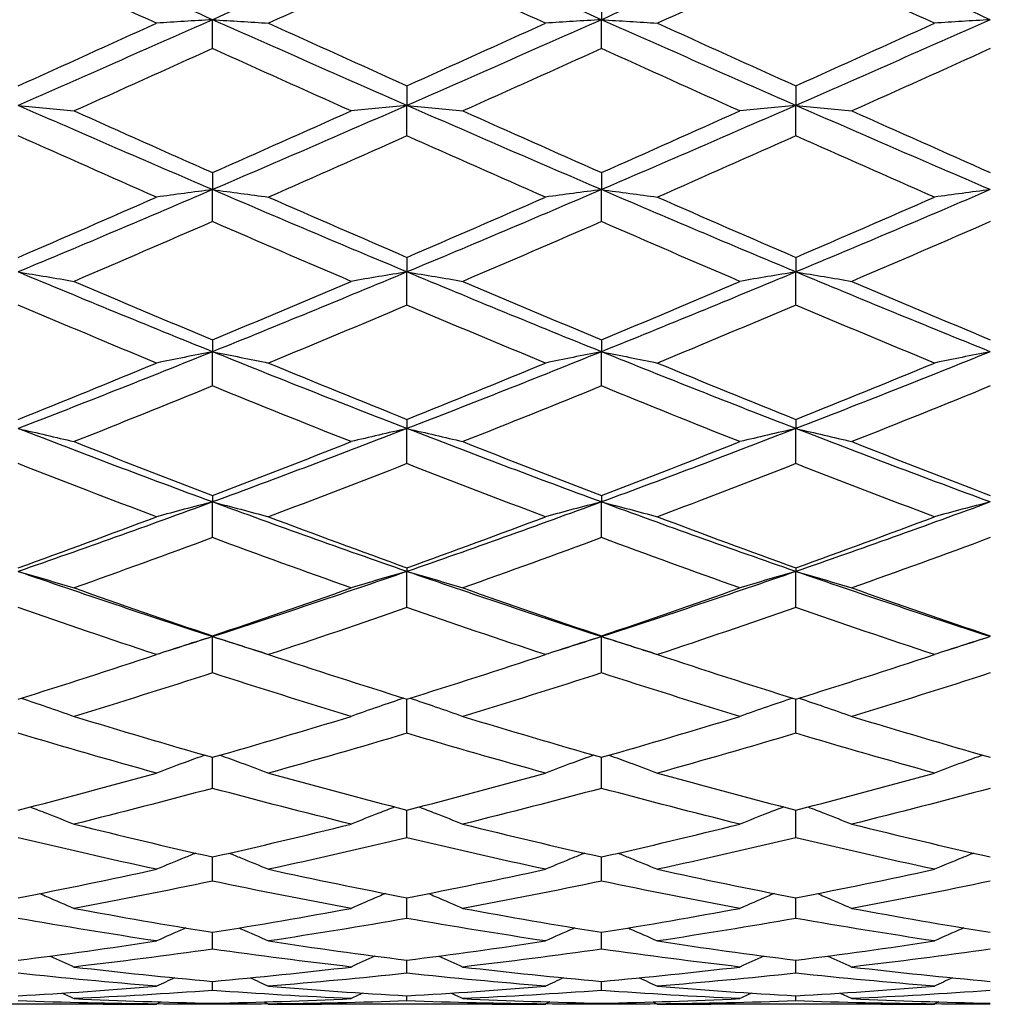
# Model space of a CAD drawing. Units: millimetres. Extents: x 20 to 722, y 20 to 505.
# Drawn here: x 334 to 341, y 394 to 401 of the extents above; entities that cross this region are included whole.
import ezdxf

# ---------------------------------------------------------------- set-up
doc = ezdxf.new("R2010")
doc.units = ezdxf.units.MM
doc.header["$LTSCALE"] = 2.5
doc.layers.add('Visible (ISO)', color=7, linetype='Continuous', lineweight=25, true_color=0x00003f)

msp = doc.modelspace()

# ---------------------------------------------------------------- linework, layer by layer
at = {"layer": 'Visible (ISO)'}
for p, q in [((338.3775, 401.3251), (338.3775, 401.1558)), ((335.3775, 400.9332), (335.3775, 401.1558)), ((338.3775, 400.9332), (338.3775, 401.1558)), ((336.8775, 400.646), (336.8775, 400.4947)), ((339.8775, 400.646), (339.8775, 400.4947)), ((336.8775, 400.2595), (336.8775, 400.4947)), ((339.8775, 400.2595), (339.8775, 400.4947)), ((335.3775, 399.9771), (335.3775, 399.8448)), ((338.3775, 399.9771), (338.3775, 399.8448)), ((335.3775, 399.5984), (335.3775, 399.8448)), ((338.3775, 399.5984), (338.3775, 399.8448)), ((336.8775, 399.3227), (336.8775, 399.2101)), ((339.8775, 399.3227), (339.8775, 399.2101)), ((336.8775, 398.9541), (336.8775, 399.2101)), ((339.8775, 398.9541), (339.8775, 399.2101)), ((335.3775, 398.6867), (335.3775, 398.5945)), ((338.3775, 398.6867), (338.3775, 398.5945)), ((335.3775, 398.3304), (335.3775, 398.5945)), ((338.3775, 398.3304), (338.3775, 398.5945)), ((336.8775, 398.073), (336.8775, 398.0018)), ((339.8775, 398.073), (339.8775, 398.0018)), ((336.8775, 397.7314), (336.8775, 398.0018)), ((339.8775, 397.7314), (339.8775, 398.0018)), ((335.3775, 397.4854), (335.3775, 397.4357)), ((335.3775, 397.1605), (335.3775, 397.4357)), ((338.3775, 397.4854), (338.3775, 397.4357)), ((338.3775, 397.1605), (338.3775, 397.4357)), ((336.8775, 396.9276), (336.8775, 396.8997)), ((339.8775, 396.9276), (339.8775, 396.8997)), ((336.8775, 396.6214), (336.8775, 396.8997)), ((339.8775, 396.6214), (339.8775, 396.8997)), ((335.3775, 396.403), (335.3775, 396.397)), ((335.3775, 396.1174), (335.3775, 396.397)), ((338.3775, 396.403), (338.3775, 396.397)), ((338.3775, 396.1174), (338.3775, 396.397)), ((336.8775, 395.6515), (336.8775, 395.9148)), ((339.8775, 395.6515), (339.8775, 395.9148)), ((335.3775, 395.2268), (335.3775, 395.4661)), ((338.3775, 395.2268), (338.3775, 395.4661)), ((336.8775, 394.8457), (336.8775, 395.0595)), ((339.8775, 394.8457), (339.8775, 395.0595)), ((335.3775, 394.5106), (335.3775, 394.6977)), ((338.3775, 394.5106), (338.3775, 394.6977)), ((336.8775, 394.2236), (336.8775, 394.3828)), ((339.8775, 394.2236), (339.8775, 394.3828)), ((335.3775, 393.9865), (335.3775, 394.1168)), ((338.3775, 393.9865), (338.3775, 394.1168)), ((336.8775, 393.8007), (336.8775, 393.9013)), ((339.8775, 393.8007), (339.8775, 393.9013)), ((335.3775, 393.6674), (335.3775, 393.7376)), ((338.3775, 393.6674), (338.3775, 393.7376)), ((335.3775, 393.5611), (335.3775, 393.5696)), ((336.8775, 393.5873), (336.8775, 393.6268)), ((338.3775, 393.5611), (338.3775, 393.5696)), ((339.8775, 393.5873), (339.8775, 393.6268)), ((334.5342, 393.5611), (333.2208, 393.5611)), ((337.5342, 393.5611), (336.2208, 393.5611)), ((340.5342, 393.5611), (339.2208, 393.5611))]:
    msp.add_line(p, q, dxfattribs=at)
for points in [[(335.3775, 401.1558), (334.8775, 401.3776), (334.3775, 401.6006), (333.8775, 401.8241)], [(336.8775, 401.8241), (336.3775, 401.6006), (335.8775, 401.3776), (335.3775, 401.1558)], [(338.3775, 401.1558), (337.8775, 401.3776), (337.3775, 401.6006), (336.8775, 401.8241)], [(339.8775, 401.8241), (339.3775, 401.6006), (338.8775, 401.3776), (338.3775, 401.1558)], [(341.3775, 401.1558), (340.8775, 401.3776), (340.3775, 401.6006), (339.8775, 401.8241)], [(334.9458, 401.1288), (334.5897, 401.2905), (334.2336, 401.4527), (333.8775, 401.6154)], [(336.8775, 401.6154), (336.5214, 401.4527), (336.1653, 401.2905), (335.8092, 401.1288)], [(337.9458, 401.1288), (337.5897, 401.2905), (337.2336, 401.4527), (336.8775, 401.6154)], [(339.8775, 401.6154), (339.5214, 401.4527), (339.1653, 401.2905), (338.8092, 401.1288)], [(340.9458, 401.1288), (340.5897, 401.2905), (340.2336, 401.4527), (339.8775, 401.6154)], [(335.3775, 401.1558), (334.8775, 400.9341), (334.3775, 400.7135), (333.8775, 400.4947)], [(333.8775, 400.646), (334.2336, 400.8061), (334.5897, 400.9672), (334.9458, 401.1288)], [(336.8775, 400.4947), (336.3775, 400.7135), (335.8775, 400.9341), (335.3775, 401.1558)], [(335.8092, 401.1288), (336.1653, 400.9672), (336.5214, 400.8061), (336.8775, 400.646)], [(338.3775, 401.1558), (337.8775, 400.9341), (337.3775, 400.7135), (336.8775, 400.4947)], [(336.8775, 400.646), (337.2336, 400.8061), (337.5897, 400.9672), (337.9458, 401.1288)], [(339.8775, 400.4947), (339.3775, 400.7135), (338.8775, 400.9341), (338.3775, 401.1558)], [(338.8092, 401.1288), (339.1653, 400.9672), (339.5214, 400.8061), (339.8775, 400.646)], [(341.3775, 401.1558), (340.8775, 400.9341), (340.3775, 400.7135), (339.8775, 400.4947)], [(339.8775, 400.646), (340.2336, 400.8061), (340.5897, 400.9672), (340.9458, 401.1288)], [(335.3775, 400.9332), (335.0214, 400.7721), (334.6653, 400.6117), (334.3092, 400.4522)], [(336.4458, 400.4522), (336.0897, 400.6117), (335.7336, 400.7721), (335.3775, 400.9332)], [(338.3775, 400.9332), (338.0214, 400.7721), (337.6653, 400.6117), (337.3092, 400.4522)], [(339.4458, 400.4522), (339.0897, 400.6117), (338.7336, 400.7721), (338.3775, 400.9332)], [(341.3775, 400.9332), (341.0214, 400.7721), (340.6653, 400.6117), (340.3092, 400.4522)], [(335.3775, 399.8448), (334.8775, 400.0591), (334.3775, 400.276), (333.8775, 400.4947)], [(336.8775, 400.4947), (336.3775, 400.276), (335.8775, 400.0591), (335.3775, 399.8448)], [(338.3775, 399.8448), (337.8775, 400.0591), (337.3775, 400.276), (336.8775, 400.4947)], [(339.8775, 400.4947), (339.3775, 400.276), (338.8775, 400.0591), (338.3775, 399.8448)], [(341.3775, 399.8448), (340.8775, 400.0591), (340.3775, 400.276), (339.8775, 400.4947)], [(334.3092, 400.4522), (334.6653, 400.2928), (335.0214, 400.1344), (335.3775, 399.9771)], [(335.3775, 399.9771), (335.7336, 400.1344), (336.0897, 400.2928), (336.4458, 400.4522)], [(337.3092, 400.4522), (337.6653, 400.2928), (338.0214, 400.1344), (338.3775, 399.9771)], [(338.3775, 399.9771), (338.7336, 400.1344), (339.0897, 400.2928), (339.4458, 400.4522)], [(340.3092, 400.4522), (340.6653, 400.2928), (341.0214, 400.1344), (341.3775, 399.9771)], [(334.9458, 399.7871), (334.5897, 399.9433), (334.2336, 400.1009), (333.8775, 400.2595)], [(336.8775, 400.2595), (336.5214, 400.1009), (336.1653, 399.9433), (335.8092, 399.7871)], [(337.9458, 399.7871), (337.5897, 399.9433), (337.2336, 400.1009), (336.8775, 400.2595)], [(339.8775, 400.2595), (339.5214, 400.1009), (339.1653, 399.9433), (338.8092, 399.7871)], [(340.9458, 399.7871), (340.5897, 399.9433), (340.2336, 400.1009), (339.8775, 400.2595)], [(335.3775, 399.8448), (334.8775, 399.6305), (334.3775, 399.4187), (333.8775, 399.2101)], [(336.8775, 399.2101), (336.3775, 399.4187), (335.8775, 399.6305), (335.3775, 399.8448)], [(338.3775, 399.8448), (337.8775, 399.6305), (337.3775, 399.4187), (336.8775, 399.2101)], [(339.8775, 399.2101), (339.3775, 399.4187), (338.8775, 399.6305), (338.3775, 399.8448)], [(341.3775, 399.8448), (340.8775, 399.6305), (340.3775, 399.4187), (339.8775, 399.2101)], [(333.8775, 399.3227), (334.2336, 399.476), (334.5897, 399.6309), (334.9458, 399.7871)], [(335.8092, 399.7871), (336.1653, 399.6309), (336.5214, 399.476), (336.8775, 399.3227)], [(336.8775, 399.3227), (337.2336, 399.476), (337.5897, 399.6309), (337.9458, 399.7871)], [(338.8092, 399.7871), (339.1653, 399.6309), (339.5214, 399.476), (339.8775, 399.3227)], [(339.8775, 399.3227), (340.2336, 399.476), (340.5897, 399.6309), (340.9458, 399.7871)], [(335.3775, 399.5984), (335.0214, 399.4433), (334.6653, 399.2896), (334.3092, 399.1376)], [(336.4458, 399.1376), (336.0897, 399.2896), (335.7336, 399.4433), (335.3775, 399.5984)], [(338.3775, 399.5984), (338.0214, 399.4433), (337.6653, 399.2896), (337.3092, 399.1376)], [(339.4458, 399.1376), (339.0897, 399.2896), (338.7336, 399.4433), (338.3775, 399.5984)], [(341.3775, 399.5984), (341.0214, 399.4433), (340.6653, 399.2896), (340.3092, 399.1376)], [(335.3775, 398.5945), (334.8775, 398.7961), (334.3775, 399.0015), (333.8775, 399.2101)], [(336.8775, 399.2101), (336.3775, 399.0015), (335.8775, 398.7961), (335.3775, 398.5945)], [(338.3775, 398.5945), (337.8775, 398.7961), (337.3775, 399.0015), (336.8775, 399.2101)], [(339.8775, 399.2101), (339.3775, 399.0015), (338.8775, 398.7961), (338.3775, 398.5945)], [(341.3775, 398.5945), (340.8775, 398.7961), (340.3775, 399.0015), (339.8775, 399.2101)], [(334.3092, 399.1376), (334.6653, 398.9855), (335.0214, 398.8351), (335.3775, 398.6867)], [(335.3775, 398.6867), (335.7336, 398.8351), (336.0897, 398.9855), (336.4458, 399.1376)], [(337.3092, 399.1376), (337.6653, 398.9855), (338.0214, 398.8351), (338.3775, 398.6867)], [(338.3775, 398.6867), (338.7336, 398.8351), (339.0897, 398.9855), (339.4458, 399.1376)], [(340.3092, 399.1376), (340.6653, 398.9855), (341.0214, 398.8351), (341.3775, 398.6867)], [(334.9458, 398.5076), (334.5897, 398.6545), (334.2336, 398.8034), (333.8775, 398.9541)], [(336.8775, 398.9541), (336.5214, 398.8034), (336.1653, 398.6545), (335.8092, 398.5076)], [(337.9458, 398.5076), (337.5897, 398.6545), (337.2336, 398.8034), (336.8775, 398.9541)], [(339.8775, 398.9541), (339.5214, 398.8034), (339.1653, 398.6545), (338.8092, 398.5076)], [(340.9458, 398.5076), (340.5897, 398.6545), (340.2336, 398.8034), (339.8775, 398.9541)], [(335.3775, 398.5945), (334.8775, 398.3929), (334.3775, 398.1952), (333.8775, 398.0018)], [(336.8775, 398.0018), (336.3775, 398.1952), (335.8775, 398.3929), (335.3775, 398.5945)], [(338.3775, 398.5945), (337.8775, 398.3929), (337.3775, 398.1952), (336.8775, 398.0018)], [(339.8775, 398.0018), (339.3775, 398.1952), (338.8775, 398.3929), (338.3775, 398.5945)], [(341.3775, 398.5945), (340.8775, 398.3929), (340.3775, 398.1952), (339.8775, 398.0018)], [(333.8775, 398.073), (334.2336, 398.2157), (334.5897, 398.3606), (334.9458, 398.5076)], [(335.8092, 398.5076), (336.1653, 398.3606), (336.5214, 398.2157), (336.8775, 398.073)], [(336.8775, 398.073), (337.2336, 398.2157), (337.5897, 398.3606), (337.9458, 398.5076)], [(338.8092, 398.5076), (339.1653, 398.3606), (339.5214, 398.2157), (339.8775, 398.073)], [(339.8775, 398.073), (340.2336, 398.2157), (340.5897, 398.3606), (340.9458, 398.5076)], [(335.3775, 398.3304), (335.0214, 398.1852), (334.6653, 398.0419), (334.3092, 397.901)], [(336.4458, 397.901), (336.0897, 398.0419), (335.7336, 398.1852), (335.3775, 398.3304)], [(338.3775, 398.3304), (338.0214, 398.1852), (337.6653, 398.0419), (337.3092, 397.901)], [(339.4458, 397.901), (339.0897, 398.0419), (338.7336, 398.1852), (338.3775, 398.3304)], [(341.3775, 398.3304), (341.0214, 398.1852), (340.6653, 398.0419), (340.3092, 397.901)], [(335.3775, 397.4357), (334.8775, 397.6196), (334.3775, 397.8085), (333.8775, 398.0018)], [(336.8775, 398.0018), (336.3775, 397.8085), (335.8775, 397.6196), (335.3775, 397.4357)], [(338.3775, 397.4357), (337.8775, 397.6196), (337.3775, 397.8085), (336.8775, 398.0018)], [(339.8775, 398.0018), (339.3775, 397.8085), (338.8775, 397.6196), (338.3775, 397.4357)], [(341.3775, 397.4357), (340.8775, 397.6196), (340.3775, 397.8085), (339.8775, 398.0018)], [(334.3092, 397.901), (334.6653, 397.7601), (335.0214, 397.6215), (335.3775, 397.4854)], [(335.3775, 397.4854), (335.7336, 397.6215), (336.0897, 397.7601), (336.4458, 397.901)], [(337.3092, 397.901), (337.6653, 397.7601), (338.0214, 397.6215), (338.3775, 397.4854)], [(338.3775, 397.4854), (338.7336, 397.6215), (339.0897, 397.7601), (339.4458, 397.901)], [(340.3092, 397.901), (340.6653, 397.7601), (341.0214, 397.6215), (341.3775, 397.4854)], [(334.9458, 397.3217), (334.5897, 397.4557), (334.2336, 397.5923), (333.8775, 397.7314)], [(336.8775, 397.7314), (336.5214, 397.5923), (336.1653, 397.4557), (335.8092, 397.3217)], [(337.9458, 397.3217), (337.5897, 397.4557), (337.2336, 397.5923), (336.8775, 397.7314)], [(339.8775, 397.7314), (339.5214, 397.5923), (339.1653, 397.4557), (338.8092, 397.3217)], [(340.9458, 397.3217), (340.5897, 397.4557), (340.2336, 397.5923), (339.8775, 397.7314)], [(335.3775, 397.4357), (334.8775, 397.2518), (334.3775, 397.073), (333.8775, 396.8997)], [(336.8775, 396.8997), (336.3775, 397.073), (335.8775, 397.2518), (335.3775, 397.4357)], [(338.3775, 397.4357), (337.8775, 397.2518), (337.3775, 397.073), (336.8775, 396.8997)], [(339.8775, 396.8997), (339.3775, 397.073), (338.8775, 397.2518), (338.3775, 397.4357)], [(341.3775, 397.4357), (340.8775, 397.2518), (340.3775, 397.073), (339.8775, 396.8997)], [(333.8775, 396.9276), (334.2336, 397.0562), (334.5897, 397.1877), (334.9458, 397.3217)], [(335.8092, 397.3217), (336.1653, 397.1877), (336.5214, 397.0562), (336.8775, 396.9276)], [(336.8775, 396.9276), (337.2336, 397.0562), (337.5897, 397.1877), (337.9458, 397.3217)], [(338.8092, 397.3217), (339.1653, 397.1877), (339.5214, 397.0562), (339.8775, 396.9276)], [(339.8775, 396.9276), (340.2336, 397.0562), (340.5897, 397.1877), (340.9458, 397.3217)], [(335.3775, 397.1605), (335.0214, 397.0286), (334.6653, 396.8994), (334.3092, 396.7731)], [(336.4458, 396.7731), (336.0897, 396.8994), (335.7336, 397.0286), (335.3775, 397.1605)], [(338.3775, 397.1605), (338.0214, 397.0286), (337.6653, 396.8994), (337.3092, 396.7731)], [(339.4458, 396.7731), (339.0897, 396.8994), (338.7336, 397.0286), (338.3775, 397.1605)], [(341.3775, 397.1605), (341.0214, 397.0286), (340.6653, 396.8994), (340.3092, 396.7731)], [(335.3775, 396.397), (334.8775, 396.5586), (334.3775, 396.7264), (333.8775, 396.8997)], [(336.8775, 396.8997), (336.3775, 396.7264), (335.8775, 396.5586), (335.3775, 396.397)], [(338.3775, 396.397), (337.8775, 396.5586), (337.3775, 396.7264), (336.8775, 396.8997)], [(339.8775, 396.8997), (339.3775, 396.7264), (338.8775, 396.5586), (338.3775, 396.397)], [(341.3775, 396.397), (340.8775, 396.5586), (340.3775, 396.7264), (339.8775, 396.8997)], [(334.3092, 396.7731), (334.6653, 396.6468), (335.0214, 396.5234), (335.3775, 396.403)], [(335.3775, 396.403), (335.7336, 396.5234), (336.0897, 396.6468), (336.4458, 396.7731)], [(337.3092, 396.7731), (337.6653, 396.6468), (338.0214, 396.5234), (338.3775, 396.403)], [(338.3775, 396.403), (338.7336, 396.5234), (339.0897, 396.6468), (339.4458, 396.7731)], [(340.3092, 396.7731), (340.6653, 396.6468), (341.0214, 396.5234), (341.3775, 396.403)], [(334.9458, 396.2586), (334.5897, 396.3765), (334.2336, 396.4974), (333.8775, 396.6214)], [(336.8775, 396.6214), (336.5214, 396.4974), (336.1653, 396.3765), (335.8092, 396.2586)], [(337.9458, 396.2586), (337.5897, 396.3765), (337.2336, 396.4974), (336.8775, 396.6214)], [(339.8775, 396.6214), (339.5214, 396.4974), (339.1653, 396.3765), (338.8092, 396.2586)], [(340.9458, 396.2586), (340.5897, 396.3765), (340.2336, 396.4974), (339.8775, 396.6214)], [(335.3775, 396.397), (335.2403, 396.3526), (335.1031, 396.3087), (334.9659, 396.2653)], [(335.7891, 396.2653), (335.6519, 396.3087), (335.5147, 396.3526), (335.3775, 396.397)], [(338.3775, 396.397), (338.2403, 396.3526), (338.1031, 396.3087), (337.9659, 396.2653)], [(338.7891, 396.2653), (338.6519, 396.3087), (338.5147, 396.3526), (338.3775, 396.397)], [(341.3775, 396.397), (341.2403, 396.3526), (341.1031, 396.3087), (340.9659, 396.2653)], [(333.8775, 395.9148), (334.2336, 396.0262), (334.5897, 396.1408), (334.9458, 396.2586)], [(335.8092, 396.2586), (336.1653, 396.1408), (336.5214, 396.0262), (336.8775, 395.9148)], [(336.8775, 395.9148), (337.2336, 396.0262), (337.5897, 396.1408), (337.9458, 396.2586)], [(338.8092, 396.2586), (339.1653, 396.1408), (339.5214, 396.0262), (339.8775, 395.9148)], [(339.8775, 395.9148), (340.2336, 396.0262), (340.5897, 396.1408), (340.9458, 396.2586)], [(335.3775, 396.1174), (335.0214, 396.0021), (334.6653, 395.8901), (334.3092, 395.7815)], [(336.4458, 395.7815), (336.0897, 395.8901), (335.7336, 396.0021), (335.3775, 396.1174)], [(338.3775, 396.1174), (338.0214, 396.0021), (337.6653, 395.8901), (337.3092, 395.7815)], [(339.4458, 395.7815), (339.0897, 395.8901), (338.7336, 396.0021), (338.3775, 396.1174)], [(341.3775, 396.1174), (341.0214, 396.0021), (340.6653, 395.8901), (340.3092, 395.7815)], [(334.3092, 395.7815), (334.6653, 395.6729), (335.0214, 395.5677), (335.3775, 395.4661)], [(335.3775, 395.4661), (335.7336, 395.5677), (336.0897, 395.6729), (336.4458, 395.7815)], [(337.3092, 395.7815), (337.6653, 395.6729), (338.0214, 395.5677), (338.3775, 395.4661)], [(338.3775, 395.4661), (338.7336, 395.5677), (339.0897, 395.6729), (339.4458, 395.7815)], [(340.3092, 395.7815), (340.6653, 395.6729), (341.0214, 395.5677), (341.3775, 395.4661)], [(334.9458, 395.3446), (334.5897, 395.4434), (334.2336, 395.5457), (333.8775, 395.6515)], [(336.8775, 395.6515), (336.5214, 395.5457), (336.1653, 395.4434), (335.8092, 395.3446)], [(337.9458, 395.3446), (337.5897, 395.4434), (337.2336, 395.5457), (336.8775, 395.6515)], [(339.8775, 395.6515), (339.5214, 395.5457), (339.1653, 395.4434), (338.8092, 395.3446)], [(340.9458, 395.3446), (340.5897, 395.4434), (340.2336, 395.5457), (339.8775, 395.6515)], [(333.8775, 395.0595), (334.2336, 395.1508), (334.5897, 395.2459), (334.9458, 395.3446)], [(335.8092, 395.3446), (336.1653, 395.2459), (336.5214, 395.1508), (336.8775, 395.0595)], [(336.8775, 395.0595), (337.2336, 395.1508), (337.5897, 395.2459), (337.9458, 395.3446)], [(338.8092, 395.3446), (339.1653, 395.2459), (339.5214, 395.1508), (339.8775, 395.0595)], [(339.8775, 395.0595), (340.2336, 395.1508), (340.5897, 395.2459), (340.9458, 395.3446)], [(335.3775, 395.2268), (335.0214, 395.131), (334.6653, 395.0389), (334.3092, 394.9507)], [(336.4458, 394.9507), (336.0897, 395.0389), (335.7336, 395.131), (335.3775, 395.2268)], [(338.3775, 395.2268), (338.0214, 395.131), (337.6653, 395.0389), (337.3092, 394.9507)], [(339.4458, 394.9507), (339.0897, 395.0389), (338.7336, 395.131), (338.3775, 395.2268)], [(341.3775, 395.2268), (341.0214, 395.131), (340.6653, 395.0389), (340.3092, 394.9507)], [(334.3092, 394.9507), (334.6653, 394.8625), (335.0214, 394.7781), (335.3775, 394.6977)], [(335.3775, 394.6977), (335.7336, 394.7781), (336.0897, 394.8625), (336.4458, 394.9507)], [(337.3092, 394.9507), (337.6653, 394.8625), (338.0214, 394.7781), (338.3775, 394.6977)], [(338.3775, 394.6977), (338.7336, 394.7781), (339.0897, 394.8625), (339.4458, 394.9507)], [(340.3092, 394.9507), (340.6653, 394.8625), (341.0214, 394.7781), (341.3775, 394.6977)], [(334.9458, 394.6022), (334.5897, 394.6794), (334.2336, 394.7606), (333.8775, 394.8457)], [(336.8775, 394.8457), (336.5214, 394.7606), (336.1653, 394.6794), (335.8092, 394.6022)], [(337.9458, 394.6022), (337.5897, 394.6794), (337.2336, 394.7606), (336.8775, 394.8457)], [(339.8775, 394.8457), (339.5214, 394.7606), (339.1653, 394.6794), (338.8092, 394.6022)], [(340.9458, 394.6022), (340.5897, 394.6794), (340.2336, 394.7606), (339.8775, 394.8457)], [(333.8775, 394.3828), (334.2336, 394.4518), (334.5897, 394.525), (334.9458, 394.6022)], [(335.8092, 394.6022), (336.1653, 394.525), (336.5214, 394.4518), (336.8775, 394.3828)], [(336.8775, 394.3828), (337.2336, 394.4518), (337.5897, 394.525), (337.9458, 394.6022)], [(338.8092, 394.6022), (339.1653, 394.525), (339.5214, 394.4518), (339.8775, 394.3828)], [(339.8775, 394.3828), (340.2336, 394.4518), (340.5897, 394.525), (340.9458, 394.6022)], [(335.3775, 394.5106), (335.0214, 394.4367), (334.6653, 394.3668), (334.3092, 394.3012)], [(336.4458, 394.3012), (336.0897, 394.3668), (335.7336, 394.4367), (335.3775, 394.5106)], [(338.3775, 394.5106), (338.0214, 394.4367), (337.6653, 394.3668), (337.3092, 394.3012)], [(339.4458, 394.3012), (339.0897, 394.3668), (338.7336, 394.4367), (338.3775, 394.5106)], [(341.3775, 394.5106), (341.0214, 394.4367), (340.6653, 394.3668), (340.3092, 394.3012)], [(334.3092, 394.3012), (334.6653, 394.2355), (335.0214, 394.174), (335.3775, 394.1168)], [(335.3775, 394.1168), (335.7336, 394.174), (336.0897, 394.2355), (336.4458, 394.3012)], [(337.3092, 394.3012), (337.6653, 394.2355), (338.0214, 394.174), (338.3775, 394.1168)], [(338.3775, 394.1168), (338.7336, 394.174), (339.0897, 394.2355), (339.4458, 394.3012)], [(340.3092, 394.3012), (340.6653, 394.2355), (341.0214, 394.174), (341.3775, 394.1168)], [(334.9458, 394.0495), (334.5897, 394.1033), (334.2336, 394.1613), (333.8775, 394.2236)], [(336.8775, 394.2236), (336.5214, 394.1613), (336.1653, 394.1033), (335.8092, 394.0495)], [(337.9458, 394.0495), (337.5897, 394.1033), (337.2336, 394.1613), (336.8775, 394.2236)], [(339.8775, 394.2236), (339.5214, 394.1613), (339.1653, 394.1033), (338.8092, 394.0495)], [(340.9458, 394.0495), (340.5897, 394.1033), (340.2336, 394.1613), (339.8775, 394.2236)], [(333.8775, 393.9013), (334.2336, 393.9463), (334.5897, 393.9958), (334.9458, 394.0495)], [(335.8092, 394.0495), (336.1653, 393.9958), (336.5214, 393.9463), (336.8775, 393.9013)], [(336.8775, 393.9013), (337.2336, 393.9463), (337.5897, 393.9958), (337.9458, 394.0495)], [(338.8092, 394.0495), (339.1653, 393.9958), (339.5214, 393.9463), (339.8775, 393.9013)], [(339.8775, 393.9013), (340.2336, 393.9463), (340.5897, 393.9958), (340.9458, 394.0495)], [(335.3775, 393.9865), (335.0214, 393.9362), (334.6653, 393.8903), (334.3092, 393.8488)], [(336.4458, 393.8488), (336.0897, 393.8903), (335.7336, 393.9362), (335.3775, 393.9865)], [(338.3775, 393.9865), (338.0214, 393.9362), (337.6653, 393.8903), (337.3092, 393.8488)], [(339.4458, 393.8488), (339.0897, 393.8903), (338.7336, 393.9362), (338.3775, 393.9865)], [(341.3775, 393.9865), (341.0214, 393.9362), (340.6653, 393.8903), (340.3092, 393.8488)], [(334.1244, 393.9332), (334.1862, 393.9054), (334.2477, 393.8773), (334.3092, 393.8488)], [(336.6305, 393.9332), (336.5688, 393.9054), (336.5072, 393.8773), (336.4458, 393.8488)], [(337.1244, 393.9332), (337.1862, 393.9054), (337.2477, 393.8773), (337.3092, 393.8488)], [(339.6305, 393.9332), (339.5688, 393.9054), (339.5072, 393.8773), (339.4458, 393.8488)], [(340.1244, 393.9332), (340.1862, 393.9054), (340.2477, 393.8773), (340.3092, 393.8488)], [(334.9458, 393.7003), (334.5897, 393.7293), (334.2336, 393.7628), (333.8775, 393.8007)], [(334.3092, 393.8488), (334.6653, 393.8073), (335.0214, 393.7702), (335.3775, 393.7376)], [(335.3775, 393.7376), (335.7336, 393.7702), (336.0897, 393.8073), (336.4458, 393.8488)], [(336.8775, 393.8007), (336.5214, 393.7628), (336.1653, 393.7293), (335.8092, 393.7003)], [(337.9458, 393.7003), (337.5897, 393.7293), (337.2336, 393.7628), (336.8775, 393.8007)], [(337.3092, 393.8488), (337.6653, 393.8073), (338.0214, 393.7702), (338.3775, 393.7376)], [(338.3775, 393.7376), (338.7336, 393.7702), (339.0897, 393.8073), (339.4458, 393.8488)], [(339.8775, 393.8007), (339.5214, 393.7628), (339.1653, 393.7293), (338.8092, 393.7003)], [(340.9458, 393.7003), (340.5897, 393.7293), (340.2336, 393.7628), (339.8775, 393.8007)], [(340.3092, 393.8488), (340.6653, 393.8073), (341.0214, 393.7702), (341.3775, 393.7376)], [(335.0853, 393.7654), (335.0387, 393.7439), (334.9922, 393.7222), (334.9458, 393.7003)], [(335.6696, 393.7654), (335.7162, 393.7439), (335.7628, 393.7222), (335.8092, 393.7003)], [(338.0853, 393.7654), (338.0387, 393.7439), (337.9922, 393.7222), (337.9458, 393.7003)], [(338.6696, 393.7654), (338.7162, 393.7439), (338.7628, 393.7222), (338.8092, 393.7003)], [(341.0853, 393.7654), (341.0387, 393.7439), (340.9922, 393.7222), (340.9458, 393.7003)], [(333.8775, 393.6268), (334.2336, 393.6468), (334.5897, 393.6713), (334.9458, 393.7003)], [(334.2193, 393.6474), (334.2493, 393.6333), (334.2793, 393.6191), (334.3092, 393.6049)], [(335.3775, 393.6674), (335.0214, 393.642), (334.6653, 393.6212), (334.3092, 393.6049)], [(336.4458, 393.6049), (336.0897, 393.6212), (335.7336, 393.642), (335.3775, 393.6674)], [(335.8092, 393.7003), (336.1653, 393.6713), (336.5214, 393.6468), (336.8775, 393.6268)], [(336.5356, 393.6474), (336.5056, 393.6333), (336.4757, 393.6191), (336.4458, 393.6049)], [(336.8775, 393.6268), (337.2336, 393.6468), (337.5897, 393.6713), (337.9458, 393.7003)], [(337.2193, 393.6474), (337.2493, 393.6333), (337.2793, 393.6191), (337.3092, 393.6049)], [(338.3775, 393.6674), (338.0214, 393.642), (337.6653, 393.6212), (337.3092, 393.6049)], [(339.4458, 393.6049), (339.0897, 393.6212), (338.7336, 393.642), (338.3775, 393.6674)], [(338.8092, 393.7003), (339.1653, 393.6713), (339.5214, 393.6468), (339.8775, 393.6268)], [(339.5356, 393.6474), (339.5056, 393.6333), (339.4757, 393.6191), (339.4458, 393.6049)], [(339.8775, 393.6268), (340.2336, 393.6468), (340.5897, 393.6713), (340.9458, 393.7003)], [(340.2193, 393.6474), (340.2493, 393.6333), (340.2793, 393.6191), (340.3092, 393.6049)], [(341.3775, 393.6674), (341.0214, 393.642), (340.6653, 393.6212), (340.3092, 393.6049)], [(334.9458, 393.5631), (334.5897, 393.5666), (334.2336, 393.5747), (333.8775, 393.5873)], [(334.3092, 393.6049), (334.6653, 393.5886), (335.0214, 393.5768), (335.3775, 393.5696)], [(334.5342, 393.5611), (334.6714, 393.5611), (334.8086, 393.5617), (334.9458, 393.5631)], [(334.9801, 393.5795), (334.9687, 393.5741), (334.9572, 393.5686), (334.9458, 393.5631)], [(335.3775, 393.5611), (335.2339, 393.5611), (335.0902, 393.5619), (334.9466, 393.5635)], [(335.3775, 393.5696), (335.7336, 393.5768), (336.0897, 393.5886), (336.4458, 393.6049)], [(335.8083, 393.5635), (335.6647, 393.5619), (335.5211, 393.5611), (335.3775, 393.5611)], [(335.7748, 393.5795), (335.7863, 393.5741), (335.7977, 393.5686), (335.8092, 393.5631)], [(336.8775, 393.5873), (336.5214, 393.5747), (336.1653, 393.5666), (335.8092, 393.5631)], [(335.8092, 393.5631), (335.9464, 393.5617), (336.0836, 393.5611), (336.2208, 393.5611)], [(337.9458, 393.5631), (337.5897, 393.5666), (337.2336, 393.5747), (336.8775, 393.5873)], [(337.3092, 393.6049), (337.6653, 393.5886), (338.0214, 393.5768), (338.3775, 393.5696)], [(337.5342, 393.5611), (337.6714, 393.5611), (337.8086, 393.5617), (337.9458, 393.5631)], [(337.9801, 393.5795), (337.9687, 393.5741), (337.9572, 393.5686), (337.9458, 393.5631)], [(338.3775, 393.5611), (338.2339, 393.5611), (338.0902, 393.5619), (337.9466, 393.5635)], [(338.3775, 393.5696), (338.7336, 393.5768), (339.0897, 393.5886), (339.4458, 393.6049)], [(338.8083, 393.5635), (338.6647, 393.5619), (338.5211, 393.5611), (338.3775, 393.5611)], [(338.7748, 393.5795), (338.7863, 393.5741), (338.7977, 393.5686), (338.8092, 393.5631)], [(339.8775, 393.5873), (339.5214, 393.5747), (339.1653, 393.5666), (338.8092, 393.5631)], [(338.8092, 393.5631), (338.9464, 393.5617), (339.0836, 393.5611), (339.2208, 393.5611)], [(340.9458, 393.5631), (340.5897, 393.5666), (340.2336, 393.5747), (339.8775, 393.5873)], [(340.3092, 393.6049), (340.6653, 393.5886), (341.0214, 393.5768), (341.3775, 393.5696)], [(340.5342, 393.5611), (340.6714, 393.5611), (340.8086, 393.5617), (340.9458, 393.5631)], [(340.9801, 393.5795), (340.9687, 393.5741), (340.9572, 393.5686), (340.9458, 393.5631)], [(341.3775, 393.5611), (341.2339, 393.5611), (341.0902, 393.5619), (340.9466, 393.5635)]]:
    msp.add_open_spline(points, degree=3, dxfattribs=at)
for points, knots in [([(335.3775, 401.1558), (335.3045, 401.1514), (335.2317, 401.1469), (335.0878, 401.1379), (335.0167, 401.1334), (334.9458, 401.1288)], [0, 0, 0, 0, 0.02399144, 0.02399144, 0.04757906, 0.04757906, 0.04757906, 0.04757906]), ([(335.3775, 401.1558), (335.4505, 401.1514), (335.5232, 401.1469), (335.6671, 401.1379), (335.7383, 401.1334), (335.8092, 401.1288)], [0, 0, 0, 0, 0.02399144, 0.02399144, 0.04757906, 0.04757906, 0.04757906, 0.04757906]), ([(338.3775, 401.1558), (338.3045, 401.1514), (338.2317, 401.1469), (338.0878, 401.1379), (338.0167, 401.1334), (337.9458, 401.1288)], [0, 0, 0, 0, 0.02399144, 0.02399144, 0.04757906, 0.04757906, 0.04757906, 0.04757906]), ([(338.3775, 401.1558), (338.4505, 401.1514), (338.5232, 401.1469), (338.6671, 401.1379), (338.7383, 401.1334), (338.8092, 401.1288)], [0, 0, 0, 0, 0.02399144, 0.02399144, 0.04757906, 0.04757906, 0.04757906, 0.04757906]), ([(341.3775, 401.1558), (341.3045, 401.1514), (341.2317, 401.1469), (341.0878, 401.1379), (341.0167, 401.1334), (340.9458, 401.1288)], [0, 0, 0, 0, 0.02399144, 0.02399144, 0.04757906, 0.04757906, 0.04757906, 0.04757906]), ([(333.8775, 400.4947), (333.9505, 400.4878), (334.0232, 400.4807), (334.1671, 400.4666), (334.2383, 400.4595), (334.3092, 400.4522)], [0, 0, 0, 0, 0.02399144, 0.02399144, 0.04757906, 0.04757906, 0.04757906, 0.04757906]), ([(336.8775, 400.4947), (336.8045, 400.4878), (336.7317, 400.4807), (336.5878, 400.4666), (336.5167, 400.4595), (336.4458, 400.4522)], [0, 0, 0, 0, 0.02399144, 0.02399144, 0.04757906, 0.04757906, 0.04757906, 0.04757906]), ([(336.8775, 400.4947), (336.9505, 400.4878), (337.0232, 400.4807), (337.1671, 400.4666), (337.2383, 400.4595), (337.3092, 400.4522)], [0, 0, 0, 0, 0.02399144, 0.02399144, 0.04757906, 0.04757906, 0.04757906, 0.04757906]), ([(339.8775, 400.4947), (339.8045, 400.4878), (339.7317, 400.4807), (339.5878, 400.4666), (339.5167, 400.4595), (339.4458, 400.4522)], [0, 0, 0, 0, 0.02399144, 0.02399144, 0.04757906, 0.04757906, 0.04757906, 0.04757906]), ([(339.8775, 400.4947), (339.9505, 400.4878), (340.0232, 400.4807), (340.1671, 400.4666), (340.2383, 400.4595), (340.3092, 400.4522)], [0, 0, 0, 0, 0.02399144, 0.02399144, 0.04757906, 0.04757906, 0.04757906, 0.04757906]), ([(335.3775, 399.8448), (335.3045, 399.8354), (335.2317, 399.8258), (335.0878, 399.8066), (335.0167, 399.7969), (334.9458, 399.7871)], [0, 0, 0, 0, 0.02399144, 0.02399144, 0.04757906, 0.04757906, 0.04757906, 0.04757906]), ([(335.3775, 399.8448), (335.4505, 399.8354), (335.5232, 399.8258), (335.6671, 399.8066), (335.7383, 399.7969), (335.8092, 399.7871)], [0, 0, 0, 0, 0.02399144, 0.02399144, 0.04757906, 0.04757906, 0.04757906, 0.04757906]), ([(338.3775, 399.8448), (338.3045, 399.8354), (338.2317, 399.8258), (338.0878, 399.8066), (338.0167, 399.7969), (337.9458, 399.7871)], [0, 0, 0, 0, 0.02399144, 0.02399144, 0.04757906, 0.04757906, 0.04757906, 0.04757906]), ([(338.3775, 399.8448), (338.4505, 399.8354), (338.5232, 399.8258), (338.6671, 399.8066), (338.7383, 399.7969), (338.8092, 399.7871)], [0, 0, 0, 0, 0.02399144, 0.02399144, 0.04757906, 0.04757906, 0.04757906, 0.04757906]), ([(341.3775, 399.8448), (341.3045, 399.8354), (341.2317, 399.8258), (341.0878, 399.8066), (341.0167, 399.7969), (340.9458, 399.7871)], [0, 0, 0, 0, 0.02399144, 0.02399144, 0.04757906, 0.04757906, 0.04757906, 0.04757906]), ([(333.8775, 399.2101), (333.9505, 399.1983), (334.0232, 399.1862), (334.1671, 399.1621), (334.2383, 399.1499), (334.3092, 399.1376)], [0, 0, 0, 0, 0.02399144, 0.02399144, 0.04757906, 0.04757906, 0.04757906, 0.04757906]), ([(336.8775, 399.2101), (336.8045, 399.1983), (336.7317, 399.1862), (336.5878, 399.1621), (336.5167, 399.1499), (336.4458, 399.1376)], [0, 0, 0, 0, 0.02399144, 0.02399144, 0.04757906, 0.04757906, 0.04757906, 0.04757906]), ([(336.8775, 399.2101), (336.9505, 399.1983), (337.0232, 399.1862), (337.1671, 399.1621), (337.2383, 399.1499), (337.3092, 399.1376)], [0, 0, 0, 0, 0.02399144, 0.02399144, 0.04757906, 0.04757906, 0.04757906, 0.04757906]), ([(339.8775, 399.2101), (339.8045, 399.1983), (339.7317, 399.1862), (339.5878, 399.1621), (339.5167, 399.1499), (339.4458, 399.1376)], [0, 0, 0, 0, 0.02399144, 0.02399144, 0.04757906, 0.04757906, 0.04757906, 0.04757906]), ([(339.8775, 399.2101), (339.9505, 399.1983), (340.0232, 399.1862), (340.1671, 399.1621), (340.2383, 399.1499), (340.3092, 399.1376)], [0, 0, 0, 0, 0.02399144, 0.02399144, 0.04757906, 0.04757906, 0.04757906, 0.04757906]), ([(335.3775, 398.5945), (335.3045, 398.5803), (335.2317, 398.5659), (335.0878, 398.5369), (335.0167, 398.5224), (334.9458, 398.5076)], [0, 0, 0, 0, 0.02399144, 0.02399144, 0.04757906, 0.04757906, 0.04757906, 0.04757906]), ([(335.3775, 398.5945), (335.4505, 398.5803), (335.5232, 398.5659), (335.6671, 398.5369), (335.7383, 398.5224), (335.8092, 398.5076)], [0, 0, 0, 0, 0.02399144, 0.02399144, 0.04757906, 0.04757906, 0.04757906, 0.04757906]), ([(338.3775, 398.5945), (338.3045, 398.5803), (338.2317, 398.5659), (338.0878, 398.5369), (338.0167, 398.5224), (337.9458, 398.5076)], [0, 0, 0, 0, 0.02399144, 0.02399144, 0.04757906, 0.04757906, 0.04757906, 0.04757906]), ([(338.3775, 398.5945), (338.4505, 398.5803), (338.5232, 398.5659), (338.6671, 398.5369), (338.7383, 398.5224), (338.8092, 398.5076)], [0, 0, 0, 0, 0.02399144, 0.02399144, 0.04757906, 0.04757906, 0.04757906, 0.04757906]), ([(341.3775, 398.5945), (341.3045, 398.5803), (341.2317, 398.5659), (341.0878, 398.5369), (341.0167, 398.5224), (340.9458, 398.5076)], [0, 0, 0, 0, 0.02399144, 0.02399144, 0.04757906, 0.04757906, 0.04757906, 0.04757906]), ([(333.8775, 398.0018), (333.9505, 397.9854), (334.0232, 397.9687), (334.1671, 397.9351), (334.2383, 397.9182), (334.3092, 397.901)], [0, 0, 0, 0, 0.02399144, 0.02399144, 0.04757906, 0.04757906, 0.04757906, 0.04757906]), ([(336.8775, 398.0018), (336.8045, 397.9854), (336.7317, 397.9687), (336.5878, 397.9351), (336.5167, 397.9182), (336.4458, 397.901)], [0, 0, 0, 0, 0.02399144, 0.02399144, 0.04757906, 0.04757906, 0.04757906, 0.04757906]), ([(336.8775, 398.0018), (336.9505, 397.9854), (337.0232, 397.9687), (337.1671, 397.9351), (337.2383, 397.9182), (337.3092, 397.901)], [0, 0, 0, 0, 0.02399144, 0.02399144, 0.04757906, 0.04757906, 0.04757906, 0.04757906]), ([(339.8775, 398.0018), (339.8045, 397.9854), (339.7317, 397.9687), (339.5878, 397.9351), (339.5167, 397.9182), (339.4458, 397.901)], [0, 0, 0, 0, 0.02399144, 0.02399144, 0.04757906, 0.04757906, 0.04757906, 0.04757906]), ([(339.8775, 398.0018), (339.9505, 397.9854), (340.0232, 397.9687), (340.1671, 397.9351), (340.2383, 397.9182), (340.3092, 397.901)], [0, 0, 0, 0, 0.02399144, 0.02399144, 0.04757906, 0.04757906, 0.04757906, 0.04757906]), ([(335.3775, 397.4357), (335.3045, 397.4171), (335.2317, 397.3982), (335.0878, 397.3602), (335.0167, 397.3411), (334.9458, 397.3217)], [0, 0, 0, 0, 0.02399144, 0.02399144, 0.04757906, 0.04757906, 0.04757906, 0.04757906]), ([(335.3775, 397.4357), (335.4505, 397.4171), (335.5232, 397.3982), (335.6671, 397.3602), (335.7383, 397.3411), (335.8092, 397.3217)], [0, 0, 0, 0, 0.02399144, 0.02399144, 0.04757906, 0.04757906, 0.04757906, 0.04757906]), ([(338.3775, 397.4357), (338.3045, 397.4171), (338.2317, 397.3982), (338.0878, 397.3602), (338.0167, 397.3411), (337.9458, 397.3217)], [0, 0, 0, 0, 0.02399144, 0.02399144, 0.04757906, 0.04757906, 0.04757906, 0.04757906]), ([(338.3775, 397.4357), (338.4505, 397.4171), (338.5232, 397.3982), (338.6671, 397.3602), (338.7383, 397.3411), (338.8092, 397.3217)], [0, 0, 0, 0, 0.02399144, 0.02399144, 0.04757906, 0.04757906, 0.04757906, 0.04757906]), ([(341.3775, 397.4357), (341.3045, 397.4171), (341.2317, 397.3982), (341.0878, 397.3602), (341.0167, 397.3411), (340.9458, 397.3217)], [0, 0, 0, 0, 0.02399144, 0.02399144, 0.04757906, 0.04757906, 0.04757906, 0.04757906]), ([(333.8775, 396.8997), (333.9505, 396.879), (334.0232, 396.858), (334.1671, 396.8158), (334.2383, 396.7946), (334.3092, 396.7731)], [0, 0, 0, 0, 0.02399144, 0.02399144, 0.04757906, 0.04757906, 0.04757906, 0.04757906]), ([(336.8775, 396.8997), (336.8045, 396.879), (336.7317, 396.858), (336.5878, 396.8158), (336.5167, 396.7946), (336.4458, 396.7731)], [0, 0, 0, 0, 0.02399144, 0.02399144, 0.04757906, 0.04757906, 0.04757906, 0.04757906]), ([(336.8775, 396.8997), (336.9505, 396.879), (337.0232, 396.858), (337.1671, 396.8158), (337.2383, 396.7946), (337.3092, 396.7731)], [0, 0, 0, 0, 0.02399144, 0.02399144, 0.04757906, 0.04757906, 0.04757906, 0.04757906]), ([(339.8775, 396.8997), (339.8045, 396.879), (339.7317, 396.858), (339.5878, 396.8158), (339.5167, 396.7946), (339.4458, 396.7731)], [0, 0, 0, 0, 0.02399144, 0.02399144, 0.04757906, 0.04757906, 0.04757906, 0.04757906]), ([(339.8775, 396.8997), (339.9505, 396.879), (340.0232, 396.858), (340.1671, 396.8158), (340.2383, 396.7946), (340.3092, 396.7731)], [0, 0, 0, 0, 0.02399144, 0.02399144, 0.04757906, 0.04757906, 0.04757906, 0.04757906]), ([(335.3775, 396.397), (335.3045, 396.3744), (335.2317, 396.3515), (335.0878, 396.3053), (335.0167, 396.2822), (334.9458, 396.2586)], [0, 0, 0, 0, 0.02399144, 0.02399144, 0.04757906, 0.04757906, 0.04757906, 0.04757906]), ([(335.3775, 396.397), (335.4505, 396.3744), (335.5232, 396.3515), (335.6671, 396.3053), (335.7383, 396.2822), (335.8092, 396.2586)], [0, 0, 0, 0, 0.02399144, 0.02399144, 0.04757906, 0.04757906, 0.04757906, 0.04757906]), ([(338.3775, 396.397), (338.3045, 396.3744), (338.2317, 396.3515), (338.0878, 396.3053), (338.0167, 396.2822), (337.9458, 396.2586)], [0, 0, 0, 0, 0.02399144, 0.02399144, 0.04757906, 0.04757906, 0.04757906, 0.04757906]), ([(338.3775, 396.397), (338.4505, 396.3744), (338.5232, 396.3515), (338.6671, 396.3053), (338.7383, 396.2822), (338.8092, 396.2586)], [0, 0, 0, 0, 0.02399144, 0.02399144, 0.04757906, 0.04757906, 0.04757906, 0.04757906]), ([(341.3775, 396.397), (341.3045, 396.3744), (341.2317, 396.3515), (341.0878, 396.3053), (341.0167, 396.2822), (340.9458, 396.2586)], [0, 0, 0, 0, 0.02399144, 0.02399144, 0.04757906, 0.04757906, 0.04757906, 0.04757906]), ([(333.9021, 395.9225), (333.9668, 395.9008), (334.0314, 395.8788), (334.1671, 395.8319), (334.2383, 395.8069), (334.3092, 395.7815)], [0.00269611, 0.00269611, 0.00269611, 0.00269611, 0.02399144, 0.02399144, 0.04757906, 0.04757906, 0.04757906, 0.04757906]), ([(336.8529, 395.9225), (336.7881, 395.9008), (336.7235, 395.8788), (336.5878, 395.8319), (336.5167, 395.8069), (336.4458, 395.7815)], [0.00269611, 0.00269611, 0.00269611, 0.00269611, 0.02399144, 0.02399144, 0.04757906, 0.04757906, 0.04757906, 0.04757906]), ([(336.9021, 395.9225), (336.9668, 395.9008), (337.0314, 395.8788), (337.1671, 395.8319), (337.2383, 395.8069), (337.3092, 395.7815)], [0.00269611, 0.00269611, 0.00269611, 0.00269611, 0.02399144, 0.02399144, 0.04757906, 0.04757906, 0.04757906, 0.04757906]), ([(339.8529, 395.9225), (339.7881, 395.9008), (339.7235, 395.8788), (339.5878, 395.8319), (339.5167, 395.8069), (339.4458, 395.7815)], [0.00269611, 0.00269611, 0.00269611, 0.00269611, 0.02399144, 0.02399144, 0.04757906, 0.04757906, 0.04757906, 0.04757906]), ([(339.9021, 395.9225), (339.9668, 395.9008), (340.0314, 395.8788), (340.1671, 395.8319), (340.2383, 395.8069), (340.3092, 395.7815)], [0.00269611, 0.00269611, 0.00269611, 0.00269611, 0.02399144, 0.02399144, 0.04757906, 0.04757906, 0.04757906, 0.04757906]), ([(335.3188, 395.4829), (335.2655, 395.4637), (335.2122, 395.4443), (335.0878, 395.3984), (335.0167, 395.3717), (334.9458, 395.3446)], [0.00643384, 0.00643384, 0.00643384, 0.00643384, 0.02399144, 0.02399144, 0.04757906, 0.04757906, 0.04757906, 0.04757906]), ([(335.4361, 395.4829), (335.4895, 395.4637), (335.5427, 395.4443), (335.6671, 395.3984), (335.7383, 395.3717), (335.8092, 395.3446)], [0.00643384, 0.00643384, 0.00643384, 0.00643384, 0.02399144, 0.02399144, 0.04757906, 0.04757906, 0.04757906, 0.04757906]), ([(338.3188, 395.4829), (338.2655, 395.4637), (338.2122, 395.4443), (338.0878, 395.3984), (338.0167, 395.3717), (337.9458, 395.3446)], [0.00643384, 0.00643384, 0.00643384, 0.00643384, 0.02399144, 0.02399144, 0.04757906, 0.04757906, 0.04757906, 0.04757906]), ([(338.4361, 395.4829), (338.4895, 395.4637), (338.5427, 395.4443), (338.6671, 395.3984), (338.7383, 395.3717), (338.8092, 395.3446)], [0.00643384, 0.00643384, 0.00643384, 0.00643384, 0.02399144, 0.02399144, 0.04757906, 0.04757906, 0.04757906, 0.04757906]), ([(341.3188, 395.4829), (341.2655, 395.4637), (341.2122, 395.4443), (341.0878, 395.3984), (341.0167, 395.3717), (340.9458, 395.3446)], [0.00643384, 0.00643384, 0.00643384, 0.00643384, 0.02399144, 0.02399144, 0.04757906, 0.04757906, 0.04757906, 0.04757906]), ([(333.9708, 395.0836), (334.0125, 395.0676), (334.0542, 395.0515), (334.1671, 395.0075), (334.2383, 394.9793), (334.3092, 394.9507)], [0.01023717, 0.01023717, 0.01023717, 0.01023717, 0.02399144, 0.02399144, 0.04757906, 0.04757906, 0.04757906, 0.04757906]), ([(336.7842, 395.0836), (336.7424, 395.0676), (336.7007, 395.0515), (336.5878, 395.0075), (336.5167, 394.9793), (336.4458, 394.9507)], [0.01023717, 0.01023717, 0.01023717, 0.01023717, 0.02399144, 0.02399144, 0.04757906, 0.04757906, 0.04757906, 0.04757906]), ([(336.9708, 395.0836), (337.0125, 395.0676), (337.0542, 395.0515), (337.1671, 395.0075), (337.2383, 394.9793), (337.3092, 394.9507)], [0.01023717, 0.01023717, 0.01023717, 0.01023717, 0.02399144, 0.02399144, 0.04757906, 0.04757906, 0.04757906, 0.04757906]), ([(339.7842, 395.0836), (339.7424, 395.0676), (339.7007, 395.0515), (339.5878, 395.0075), (339.5167, 394.9793), (339.4458, 394.9507)], [0.01023717, 0.01023717, 0.01023717, 0.01023717, 0.02399144, 0.02399144, 0.04757906, 0.04757906, 0.04757906, 0.04757906]), ([(339.9708, 395.0836), (340.0125, 395.0676), (340.0542, 395.0515), (340.1671, 395.0075), (340.2383, 394.9793), (340.3092, 394.9507)], [0.01023717, 0.01023717, 0.01023717, 0.01023717, 0.02399144, 0.02399144, 0.04757906, 0.04757906, 0.04757906, 0.04757906]), ([(335.2485, 394.727), (335.2187, 394.715), (335.1889, 394.7029), (335.0878, 394.6616), (335.0167, 394.6321), (334.9458, 394.6022)], [0.01415314, 0.01415314, 0.01415314, 0.01415314, 0.02399144, 0.02399144, 0.04757906, 0.04757906, 0.04757906, 0.04757906]), ([(335.5064, 394.727), (335.5363, 394.715), (335.5661, 394.7029), (335.6671, 394.6616), (335.7383, 394.6321), (335.8092, 394.6022)], [0.01415314, 0.01415314, 0.01415314, 0.01415314, 0.02399144, 0.02399144, 0.04757906, 0.04757906, 0.04757906, 0.04757906]), ([(338.2485, 394.727), (338.2187, 394.715), (338.1889, 394.7029), (338.0878, 394.6616), (338.0167, 394.6321), (337.9458, 394.6022)], [0.01415314, 0.01415314, 0.01415314, 0.01415314, 0.02399144, 0.02399144, 0.04757906, 0.04757906, 0.04757906, 0.04757906]), ([(338.5064, 394.727), (338.5363, 394.715), (338.5661, 394.7029), (338.6671, 394.6616), (338.7383, 394.6321), (338.8092, 394.6022)], [0.01415314, 0.01415314, 0.01415314, 0.01415314, 0.02399144, 0.02399144, 0.04757906, 0.04757906, 0.04757906, 0.04757906]), ([(341.2485, 394.727), (341.2187, 394.715), (341.1889, 394.7029), (341.0878, 394.6616), (341.0167, 394.6321), (340.9458, 394.6022)], [0.01415314, 0.01415314, 0.01415314, 0.01415314, 0.02399144, 0.02399144, 0.04757906, 0.04757906, 0.04757906, 0.04757906]), ([(334.0435, 394.4153), (334.061, 394.408), (334.0784, 394.4006), (334.1671, 394.3629), (334.2383, 394.3323), (334.3092, 394.3012)], [0.01823409, 0.01823409, 0.01823409, 0.01823409, 0.02399144, 0.02399144, 0.04757906, 0.04757906, 0.04757906, 0.04757906]), ([(336.7114, 394.4153), (336.694, 394.408), (336.6766, 394.4006), (336.5878, 394.3629), (336.5167, 394.3323), (336.4458, 394.3012)], [0.01823409, 0.01823409, 0.01823409, 0.01823409, 0.02399144, 0.02399144, 0.04757906, 0.04757906, 0.04757906, 0.04757906]), ([(337.0435, 394.4153), (337.061, 394.408), (337.0784, 394.4006), (337.1671, 394.3629), (337.2383, 394.3323), (337.3092, 394.3012)], [0.01823409, 0.01823409, 0.01823409, 0.01823409, 0.02399144, 0.02399144, 0.04757906, 0.04757906, 0.04757906, 0.04757906]), ([(339.7114, 394.4153), (339.694, 394.408), (339.6766, 394.4006), (339.5878, 394.3629), (339.5167, 394.3323), (339.4458, 394.3012)], [0.01823409, 0.01823409, 0.01823409, 0.01823409, 0.02399144, 0.02399144, 0.04757906, 0.04757906, 0.04757906, 0.04757906]), ([(340.0435, 394.4153), (340.061, 394.408), (340.0784, 394.4006), (340.1671, 394.3629), (340.2383, 394.3323), (340.3092, 394.3012)], [0.01823409, 0.01823409, 0.01823409, 0.01823409, 0.02399144, 0.02399144, 0.04757906, 0.04757906, 0.04757906, 0.04757906]), ([(335.1723, 394.1502), (335.1679, 394.1483), (335.1635, 394.1464), (335.0878, 394.1133), (335.0167, 394.0816), (334.9458, 394.0495)], [0.02254057, 0.02254057, 0.02254057, 0.02254057, 0.02399144, 0.02399144, 0.04757906, 0.04757906, 0.04757906, 0.04757906]), ([(335.5826, 394.1502), (335.587, 394.1483), (335.5914, 394.1464), (335.6671, 394.1133), (335.7383, 394.0816), (335.8092, 394.0495)], [0.02254057, 0.02254057, 0.02254057, 0.02254057, 0.02399144, 0.02399144, 0.04757906, 0.04757906, 0.04757906, 0.04757906]), ([(338.1723, 394.1502), (338.1679, 394.1483), (338.1635, 394.1464), (338.0878, 394.1133), (338.0167, 394.0816), (337.9458, 394.0495)], [0.02254057, 0.02254057, 0.02254057, 0.02254057, 0.02399144, 0.02399144, 0.04757906, 0.04757906, 0.04757906, 0.04757906]), ([(338.5826, 394.1502), (338.587, 394.1483), (338.5914, 394.1464), (338.6671, 394.1133), (338.7383, 394.0816), (338.8092, 394.0495)], [0.02254057, 0.02254057, 0.02254057, 0.02254057, 0.02399144, 0.02399144, 0.04757906, 0.04757906, 0.04757906, 0.04757906]), ([(341.1723, 394.1502), (341.1679, 394.1483), (341.1635, 394.1464), (341.0878, 394.1133), (341.0167, 394.0816), (340.9458, 394.0495)], [0.02254057, 0.02254057, 0.02254057, 0.02254057, 0.02399144, 0.02399144, 0.04757906, 0.04757906, 0.04757906, 0.04757906])]:
    msp.add_open_spline(points, degree=3, knots=knots, dxfattribs=at)

doc.saveas('drawing.dxf')
